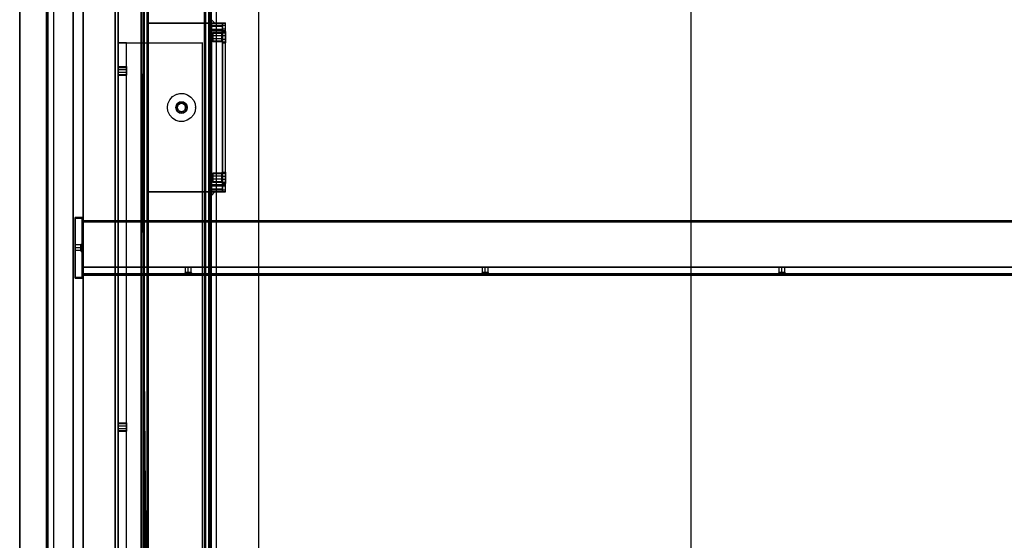
# Model space of a CAD drawing. Extents: x -138 to 788, y 15 to 1082.
# Drawn here: x -110 to -40, y 750 to 787 of the extents above; entities that cross this region are included whole.
import ezdxf

# ---------------------------------------------------------------- set-up
doc = ezdxf.new("R2010")
doc.units = 0
doc.layers.add('EBENE_1', color=160, linetype='Continuous')

msp = doc.modelspace()

# ---------------------------------------------------------------- linework, layer by layer
at = {"layer": 'EBENE_1', "color": 7}
for p, q in [((-106.256, 932.288), (-106.256, 720.283)), ((-106.256, 932.288), (-106.256, 725.279)), ((-103.271, 932.288), (-103.271, 725.279)), ((-101.409, 790.175), (-101.409, 730.782)), ((-101.387, 790.175), (-101.387, 730.782)), ((-101.281, 790.175), (-101.281, 730.782)), ((-101.218, 790.175), (-101.218, 730.782)), ((-101.006, 790.175), (-101.006, 730.782)), ((-100.922, 790.175), (-100.922, 730.782)), ((-96.921, 790.175), (-96.921, 730.782)), ((-96.837, 790.175), (-96.837, 730.782)), ((-96.625, 790.175), (-96.625, 730.782)), ((-96.561, 790.175), (-96.561, 730.782)), ((-96.456, 790.175), (-96.456, 730.782)), ((-96.434, 790.175), (-96.434, 730.782)), ((-100.922, 786.683), (-100.922, 786.704)), ((-100.922, 786.683), (-100.922, 786.704)), ((-96.414, 786.684), (-96.414, 786.705)), ((-96.414, 786.684), (-96.414, 786.705)), ((-96.413, 786.683), (-96.413, 786.937)), ((-96.413, 786.937), (-96.18, 786.683)), ((-96.413, 786.684), (-95.63, 786.684)), ((-96.413, 786.175), (-96.413, 786.683)), ((-96.413, 786.683), (-96.413, 786.175)), ((-96.413, 786.662), (-95.63, 786.662)), ((-96.413, 786.535), (-95.63, 786.535)), ((-96.413, 786.472), (-95.63, 786.472)), ((-96.181, 786.684), (-96.181, 786.705)), ((-96.181, 786.684), (-96.181, 786.705)), ((-95.631, 786.684), (-95.631, 786.705)), ((-95.631, 786.684), (-95.631, 786.705)), ((-95.63, 786.683), (-95.63, 786.704)), ((-95.63, 786.683), (-95.63, 786.704)), ((-95.63, 786.683), (-95.63, 786.704)), ((-95.63, 786.683), (-95.63, 786.704)), ((-95.63, 786.683), (-95.63, 786.175)), ((-95.418, 786.683), (-95.63, 786.683)), ((-95.418, 786.683), (-95.63, 786.683)), ((-95.418, 786.535), (-95.63, 786.535)), ((-95.418, 786.683), (-95.418, 786.704)), ((-95.418, 786.683), (-95.418, 786.704)), ((-95.418, 786.175), (-95.418, 786.683)), ((-95.418, 774.682), (-95.418, 786.683)), ((-96.414, 786.176), (-96.414, 786.197)), ((-96.414, 786.176), (-96.414, 786.197)), ((-96.413, 786.26), (-95.63, 786.26)), ((-96.413, 786.175), (-96.413, 775.189)), ((-96.413, 775.189), (-96.413, 786.175)), ((-96.413, 786.175), (-95.63, 786.175)), ((-95.673, 786.027), (-96.329, 786.027)), ((-95.673, 785.964), (-96.329, 785.964)), ((-95.673, 785.964), (-96.329, 785.964)), ((-95.673, 785.794), (-96.329, 785.794)), ((-95.673, 785.794), (-96.329, 785.794)), ((-96.329, 785.689), (-96.329, 785.71)), ((-95.673, 786.027), (-95.63, 786.091)), ((-95.673, 785.964), (-95.63, 786.006)), ((-95.673, 785.964), (-95.63, 786.006)), ((-95.673, 785.794), (-95.63, 785.816)), ((-95.673, 785.794), (-95.63, 785.816)), ((-95.673, 785.689), (-95.673, 785.71)), ((-95.631, 786.176), (-95.631, 786.197)), ((-95.631, 786.176), (-95.631, 786.197)), ((-95.631, 785.689), (-95.631, 785.71)), ((-95.418, 786.259), (-95.63, 786.259)), ((-95.63, 786.175), (-95.63, 786.196)), ((-95.63, 786.175), (-95.418, 786.175)), ((-95.63, 775.189), (-95.63, 786.175)), ((-95.63, 786.09), (-95.418, 786.09)), ((-95.63, 786.006), (-95.418, 786.006)), ((-95.63, 786.006), (-95.418, 786.006)), ((-95.63, 785.815), (-95.418, 785.815)), ((-95.63, 785.815), (-95.418, 785.815)), ((-95.418, 786.175), (-95.418, 786.196)), ((-103.059, 785.286), (-103.059, 785.307)), ((-103.059, 785.286), (-97.048, 785.286)), ((-103.059, 785.286), (-103.059, 719.288)), ((-102.467, 785.286), (-102.467, 785.307)), ((-102.467, 785.286), (-102.467, 785.307)), ((-97.048, 785.286), (-97.048, 785.307)), ((-97.048, 785.286), (-97.048, 785.307)), ((-97.048, 719.288), (-97.048, 785.286)), ((-97.048, 719.288), (-97.048, 785.286)), ((-95.673, 785.583), (-96.329, 785.583)), ((-95.673, 785.583), (-96.329, 785.583)), ((-95.673, 785.414), (-96.329, 785.414)), ((-95.673, 785.414), (-96.329, 785.414)), ((-95.673, 785.35), (-96.329, 785.35)), ((-95.673, 785.583), (-95.63, 785.562)), ((-95.673, 785.583), (-95.63, 785.562)), ((-95.673, 785.414), (-95.63, 785.371)), ((-95.673, 785.414), (-95.63, 785.371)), ((-95.673, 785.35), (-95.63, 785.287)), ((-95.63, 785.561), (-95.418, 785.561)), ((-95.63, 785.561), (-95.418, 785.561)), ((-95.63, 785.371), (-95.418, 785.371)), ((-95.63, 785.371), (-95.418, 785.371)), ((-95.63, 785.286), (-95.63, 785.307)), ((-95.63, 785.286), (-95.418, 785.286)), ((-95.418, 785.286), (-95.418, 785.307)), ((-103.059, 783.593), (-102.467, 783.593)), ((-103.059, 783.529), (-102.467, 783.529)), ((-103.059, 783.529), (-102.467, 783.529)), ((-103.059, 783.381), (-102.467, 783.381)), ((-103.059, 783.381), (-102.467, 783.381)), ((-103.059, 783.191), (-102.467, 783.191)), ((-103.059, 783.191), (-102.467, 783.191)), ((-103.059, 783.042), (-102.467, 783.042)), ((-103.059, 783.042), (-102.467, 783.042)), ((-103.059, 782.979), (-103.059, 783)), ((-103.059, 782.979), (-102.467, 782.979)), ((-102.467, 782.979), (-102.467, 783)), ((-98.869, 781.645), (-98.869, 781.666)), ((-98.234, 781.645), (-98.234, 781.666)), ((-99.546, 780.693), (-99.546, 780.714)), ((-99.355, 781.264), (-99.355, 781.285)), ((-98.953, 780.693), (-98.953, 780.714)), ((-98.869, 780.926), (-98.869, 780.947)), ((-98.847, 780.693), (-98.847, 780.714)), ((-98.805, 780.862), (-98.805, 780.883)), ((-98.678, 781.074), (-98.678, 781.095)), ((-98.636, 780.968), (-98.636, 780.989)), ((-98.551, 780.989), (-98.551, 781.01)), ((-98.466, 780.968), (-98.466, 780.989)), ((-98.424, 781.074), (-98.424, 781.095)), ((-98.318, 780.862), (-98.318, 780.883)), ((-98.255, 780.693), (-98.255, 780.714)), ((-98.234, 780.926), (-98.234, 780.947)), ((-98.149, 780.693), (-98.149, 780.714)), ((-98.149, 780.693), (-98.149, 780.714)), ((-97.747, 781.264), (-97.747, 781.285)), ((-97.556, 780.693), (-97.556, 780.714)), ((-97.556, 780.693), (-97.556, 780.714)), ((-99.355, 780.1), (-99.355, 780.121)), ((-98.869, 780.439), (-98.869, 780.46)), ((-98.805, 780.502), (-98.805, 780.523)), ((-98.678, 780.312), (-98.678, 780.333)), ((-98.636, 780.396), (-98.636, 780.418)), ((-98.551, 780.375), (-98.551, 780.396)), ((-98.466, 780.396), (-98.466, 780.418)), ((-98.424, 780.312), (-98.424, 780.333)), ((-98.318, 780.502), (-98.318, 780.523)), ((-98.234, 780.439), (-98.234, 780.46)), ((-97.747, 780.1), (-97.747, 780.121)), ((-98.869, 779.74), (-98.869, 779.761)), ((-98.234, 779.74), (-98.234, 779.761)), ((-95.673, 776.015), (-96.329, 776.015)), ((-95.673, 775.952), (-96.329, 775.952)), ((-95.673, 775.952), (-96.329, 775.952)), ((-95.673, 775.783), (-96.329, 775.783)), ((-95.673, 775.783), (-96.329, 775.783)), ((-95.673, 776.015), (-95.63, 776.079)), ((-95.673, 775.952), (-95.63, 776.015)), ((-95.673, 775.952), (-95.63, 776.015)), ((-95.673, 775.783), (-95.63, 775.804)), ((-95.673, 775.783), (-95.63, 775.804)), ((-95.63, 776.078), (-95.418, 776.078)), ((-95.63, 776.015), (-95.418, 776.015)), ((-95.63, 776.015), (-95.418, 776.015)), ((-95.63, 775.803), (-95.418, 775.803)), ((-95.63, 775.803), (-95.418, 775.803)), ((-96.414, 775.19), (-96.414, 775.211)), ((-96.414, 775.19), (-96.414, 775.211)), ((-96.413, 775.19), (-95.63, 775.19)), ((-96.413, 774.682), (-96.413, 775.189)), ((-96.413, 775.189), (-96.413, 774.682)), ((-96.413, 775.105), (-95.63, 775.105)), ((-96.329, 775.677), (-96.329, 775.698)), ((-95.673, 775.571), (-96.329, 775.571)), ((-95.673, 775.571), (-96.329, 775.571)), ((-95.673, 775.402), (-96.329, 775.402)), ((-95.673, 775.402), (-96.329, 775.402)), ((-95.673, 775.338), (-96.329, 775.338)), ((-95.673, 775.677), (-95.673, 775.698)), ((-95.673, 775.571), (-95.63, 775.571)), ((-95.673, 775.571), (-95.63, 775.571)), ((-95.673, 775.402), (-95.63, 775.36)), ((-95.673, 775.402), (-95.63, 775.36)), ((-95.673, 775.338), (-95.63, 775.275)), ((-95.631, 775.677), (-95.631, 775.698)), ((-95.631, 775.19), (-95.631, 775.211)), ((-95.631, 775.19), (-95.631, 775.211)), ((-95.63, 775.57), (-95.418, 775.57)), ((-95.63, 775.57), (-95.418, 775.57)), ((-95.63, 775.359), (-95.418, 775.359)), ((-95.63, 775.359), (-95.418, 775.359)), ((-95.63, 775.274), (-95.63, 775.295)), ((-95.63, 775.274), (-95.418, 775.274)), ((-95.63, 775.189), (-95.63, 775.211)), ((-95.63, 775.189), (-95.63, 774.682)), ((-95.63, 775.105), (-95.418, 775.105)), ((-95.418, 775.274), (-95.418, 775.295)), ((-95.418, 775.189), (-95.418, 775.211)), ((-95.418, 774.682), (-95.418, 775.189)), ((-100.922, 774.682), (-100.922, 774.703)), ((-100.922, 774.682), (-100.922, 774.703)), ((-95.418, 774.682), (-100.922, 774.682)), ((-96.414, 774.682), (-96.414, 774.704)), ((-96.414, 774.682), (-96.414, 774.704)), ((-96.414, 774.428), (-96.414, 774.449)), ((-96.413, 774.894), (-95.63, 774.894)), ((-96.413, 774.83), (-95.63, 774.83)), ((-96.413, 774.703), (-95.63, 774.703)), ((-96.413, 774.682), (-96.413, 774.428)), ((-96.413, 774.427), (-96.18, 774.682)), ((-96.413, 774.682), (-95.63, 774.682)), ((-96.181, 774.682), (-96.181, 774.704)), ((-95.631, 774.682), (-95.631, 774.704)), ((-95.631, 774.682), (-95.631, 774.704)), ((-95.63, 774.83), (-95.418, 774.83)), ((-95.63, 774.682), (-95.63, 774.703)), ((-95.63, 774.682), (-95.63, 774.703)), ((-95.63, 774.682), (-95.63, 774.703)), ((-95.63, 774.682), (-95.418, 774.682)), ((-95.63, 774.682), (-95.418, 774.682)), ((-95.418, 774.682), (-95.418, 774.703)), ((-105.706, 770.893), (-106.108, 770.893)), ((-105.706, 770.893), (-106.108, 770.893)), ((-105.706, 770.893), (-106.108, 770.893)), ((-105.621, 770.977), (-105.706, 770.893)), ((-105.621, 770.977), (-105.706, 770.893)), ((-105.621, 770.977), (-105.706, 770.893)), ((-105.706, 770.681), (-106.108, 770.681)), ((-105.706, 770.681), (-106.108, 770.681)), ((-105.706, 770.681), (-106.108, 770.681)), ((-105.706, 770.49), (-106.108, 770.49)), ((-105.706, 770.49), (-106.108, 770.49)), ((-105.706, 770.49), (-106.108, 770.49)), ((-105.621, 770.681), (-105.706, 770.681)), ((-105.621, 770.681), (-105.706, 770.681)), ((-105.621, 770.681), (-105.706, 770.681)), ((-105.621, 770.384), (-105.706, 770.491)), ((-105.621, 770.384), (-105.706, 770.491)), ((-105.621, 770.384), (-105.706, 770.491)), ((-98.36, 768.839), (-97.768, 768.839)), ((-98.064, 768.924), (-98.064, 769.326)), ((-98.064, 768.924), (-98.064, 769.326)), ((-98.064, 768.839), (-98.064, 768.924)), ((-98.064, 768.839), (-98.064, 768.924)), ((-97.852, 768.924), (-97.852, 769.326)), ((-97.768, 768.839), (-97.852, 768.924)), ((-77.236, 768.839), (-76.644, 768.839)), ((-76.94, 768.924), (-76.94, 769.326)), ((-76.94, 768.924), (-76.94, 769.326)), ((-76.94, 768.839), (-76.94, 768.924)), ((-76.94, 768.839), (-76.94, 768.924)), ((-76.728, 768.924), (-76.728, 769.326)), ((-76.644, 768.839), (-76.728, 768.924)), ((-56.112, 768.839), (-55.519, 768.839)), ((-55.816, 768.924), (-55.816, 769.326)), ((-55.816, 768.924), (-55.816, 769.326)), ((-55.816, 768.839), (-55.816, 768.924)), ((-55.816, 768.839), (-55.816, 768.924)), ((-55.604, 768.924), (-55.604, 769.326)), ((-55.519, 768.839), (-55.604, 768.924)), ((78.487, 768.734), (-105.621, 768.734)), ((-103.059, 758.235), (-102.467, 758.235)), ((-103.059, 758.172), (-102.467, 758.172)), ((-103.059, 758.172), (-102.467, 758.172)), ((-103.059, 758.023), (-102.467, 758.023)), ((-103.059, 758.023), (-102.467, 758.023)), ((-103.059, 757.833), (-102.467, 757.833)), ((-103.059, 757.833), (-102.467, 757.833)), ((-103.059, 757.685), (-102.467, 757.685)), ((-103.059, 757.685), (-102.467, 757.685)), ((-103.059, 757.642), (-103.059, 757.663)), ((-103.059, 757.642), (-102.467, 757.642)), ((-102.467, 757.642), (-102.467, 757.663))]:
    msp.add_line(p, q, dxfattribs=at)
at = {"layer": 'EBENE_1', "color": 251}
for p, q in [((-107.653, 803.278), (-107.653, 730.782)), ((-62.272, 732.687), (-62.272, 801.394)), ((-105.515, 730.93), (-105.515, 799.828)), ((-103.06, 730.782), (-103.06, 800.124)), ((-93.069, 800.124), (-93.069, 730.782)), ((-96.054, 731.078), (-96.054, 798.621)), ((-105.558, 772.84), (-106.108, 772.84)), ((-105.621, 772.776), (-106.108, 772.776)), ((-105.621, 768.734), (-105.621, 772.543)), ((-105.621, 772.543), (78.487, 772.543)), ((-105.621, 772.543), (-105.621, 768.734)), ((-105.621, 768.839), (-105.621, 769.326)), ((-105.621, 768.839), (-105.621, 768.861)), ((-105.621, 768.585), (-106.108, 768.585)), ((-105.558, 768.543), (-106.108, 768.543))]:
    msp.add_line(p, q, dxfattribs=at)
at = {"layer": 'EBENE_1', "color": 3}
for p, q in [((-105.621, 769.326), (-105.621, 769.347)), ((-105.621, 769.326), (-32.321, 769.326)), ((-32.321, 769.326), (-105.621, 769.326)), ((-105.621, 768.734), (-105.621, 769.326))]:
    msp.add_line(p, q, dxfattribs=at)
at = {"layer": 'EBENE_1', "color": 251}
for points in [[(-108.161, 712.79), (-108.161, 945.793), (-110.066, 945.793), (-110.066, 712.79)], [(-108.161, 945.793), (-108.161, 712.79), (-110.066, 712.79), (-110.066, 945.793)], [(-105.558, 821.777), (-105.558, 730.782), (-108.055, 730.782), (-108.055, 821.777)], [(-105.558, 730.782), (-105.558, 820.782), (-108.055, 820.782), (-108.055, 730.782)], [(-108.161, 730.782), (-108.161, 801.394), (-106.256, 801.394), (-106.256, 730.782)], [(-108.161, 801.394), (-108.161, 730.782), (-106.256, 730.782), (-106.256, 801.394)], [(-103.06, 800.124), (-103.06, 730.782), (-105.558, 730.782), (-105.558, 800.124)], [(-103.06, 730.782), (-103.06, 800.124), (-105.558, 800.124), (-105.558, 730.782)], [(-105.558, 772.84), (-105.558, 768.543), (-106.108, 768.543), (-106.108, 772.84)], [(-105.621, 768.585), (-105.621, 772.776), (-106.108, 772.776), (-106.108, 768.585)], [(-105.621, 772.776), (-105.621, 768.585), (-106.108, 768.585), (-106.108, 772.776)], [(-105.621, 772.543), (78.487, 772.543), (78.487, 772.628)], [(-105.621, 772.543), (-105.621, 772.628), (78.487, 772.628)], [(-105.621, 772.628), (78.487, 772.628), (78.487, 768.734)], [(-105.621, 772.628), (-105.621, 768.734), (78.487, 768.734)], [(78.487, 768.734), (-105.621, 768.734), (-105.621, 772.543), (78.487, 772.543)], [(-105.621, 768.734), (78.487, 768.734), (78.487, 772.543), (-105.621, 772.543)], [(-105.621, 768.734), (78.487, 768.734), (78.487, 772.543)], [(-105.621, 768.839), (78.487, 768.839), (78.487, 769.326), (-105.621, 769.326)], [(78.487, 768.839), (-105.621, 768.839), (-105.621, 769.326), (78.487, 769.326)]]:
    msp.add_lwpolyline(points, dxfattribs=at)
at = {"layer": 'EBENE_1', "color": 7}
for points in [[(-106.256, 720.283), (-103.271, 720.283), (-103.271, 932.288)], [(-100.922, 730.782), (-100.922, 790.175), (-101.43, 790.175)], [(-96.921, 730.782), (-96.921, 790.175), (-98.594, 790.175), (-98.594, 790.07)], [(-96.413, 730.782), (-96.413, 790.175), (-96.921, 790.175)], [(-96.921, 730.782), (-96.413, 730.782), (-96.413, 790.175), (-96.413, 790.07)], [(-96.921, 730.782), (-96.921, 790.175), (-96.413, 790.175)], [(-100.922, 774.682), (-100.922, 786.683), (-95.418, 786.683)], [(-96.413, 786.937), (-96.18, 786.683), (-96.413, 786.683)], [(-96.18, 786.683), (-95.63, 786.683), (-95.63, 786.175), (-96.413, 786.175)], [(-95.63, 786.175), (-95.63, 786.683), (-96.413, 786.683)], [(-95.63, 786.175), (-95.63, 775.189), (-96.413, 775.189)], [(-95.63, 775.189), (-95.63, 786.175), (-96.413, 786.175)], [(-95.63, 775.189), (-95.418, 775.189), (-95.418, 786.175)], [(-102.467, 719.288), (-102.467, 785.286), (-103.059, 785.286), (-103.059, 725.279)], [(-102.467, 719.288), (-102.467, 785.286), (-97.048, 785.286)], [(-95.63, 775.189), (-95.63, 774.682), (-96.413, 774.682)], [(-96.413, 774.682), (-95.63, 774.682), (-95.63, 775.189), (-96.413, 775.189)], [(-105.706, 770.681), (-106.108, 770.681), (-106.108, 770.893), (-106.108, 770.49), (-106.108, 770.681)], [(-105.706, 770.681), (-106.108, 770.681), (-106.108, 770.893), (-106.108, 770.49), (-106.108, 770.681)], [(-105.706, 770.681), (-106.108, 770.681), (-106.108, 770.893), (-106.108, 770.49), (-106.108, 770.681)], [(-105.621, 770.681), (-105.706, 770.681), (-105.706, 770.893), (-105.706, 770.49), (-105.706, 770.893), (-105.706, 770.49), (-105.706, 770.681)], [(-105.621, 770.681), (-105.706, 770.681), (-105.706, 770.893), (-105.706, 770.49), (-105.706, 770.893), (-105.706, 770.49), (-105.706, 770.681)], [(-105.621, 770.681), (-105.706, 770.681), (-105.706, 770.893), (-105.706, 770.49), (-105.706, 770.893), (-105.706, 770.49), (-105.706, 770.681)], [(-98.255, 768.924), (-98.255, 769.326), (-97.853, 769.326), (-98.255, 769.326)], [(-77.13, 768.924), (-77.13, 769.326), (-76.728, 769.326), (-77.13, 769.326)], [(-56.006, 768.924), (-56.006, 769.326), (-55.604, 769.326), (-56.006, 769.326)]]:
    msp.add_lwpolyline(points, dxfattribs=at)
for points in [[(-101.43, 730.782), (-101.43, 790.175), (-100.922, 790.175), (-100.922, 730.782), (-101.43, 790.175), (-101.43, 790.07)], [(-100.922, 786.683), (-100.922, 774.681), (-95.63, 774.681), (-95.63, 786.683)], [(-96.328, 785.688), (-96.328, 786.027), (-96.328, 785.349)], [(-95.672, 785.688), (-95.672, 786.027), (-95.672, 785.349)], [(-103.059, 783.275), (-103.059, 783.593), (-103.059, 782.979)], [(-102.467, 783.275), (-102.467, 783.593), (-102.467, 782.979)], [(-98.953, 780.693), (-98.911, 780.841), (-98.826, 780.968), (-98.699, 781.053), (-98.551, 781.074), (-98.403, 781.053), (-98.255, 780.968), (-98.17, 780.841), (-98.149, 780.693), (-98.17, 780.523), (-98.255, 780.397), (-98.403, 780.312), (-98.551, 780.29), (-98.699, 780.312), (-98.826, 780.397), (-98.911, 780.523)], [(-98.149, 780.693), (-98.17, 780.841), (-98.255, 780.968), (-98.403, 781.053), (-98.551, 781.074), (-98.699, 781.053), (-98.826, 780.968), (-98.911, 780.841), (-98.953, 780.693), (-98.911, 780.523), (-98.826, 780.397), (-98.699, 780.312), (-98.551, 780.29), (-98.403, 780.312), (-98.255, 780.397), (-98.17, 780.523)], [(-98.847, 780.693), (-98.805, 780.841), (-98.699, 780.947), (-98.551, 780.989), (-98.403, 780.947), (-98.297, 780.841), (-98.255, 780.693), (-98.297, 780.544), (-98.403, 780.418), (-98.551, 780.375), (-98.699, 780.418), (-98.805, 780.544)], [(-98.255, 780.693), (-98.297, 780.841), (-98.403, 780.947), (-98.551, 780.989), (-98.699, 780.947), (-98.805, 780.841), (-98.847, 780.693), (-98.805, 780.544), (-98.699, 780.418), (-98.551, 780.375), (-98.403, 780.418), (-98.297, 780.544)], [(-96.328, 775.676), (-96.328, 776.015), (-96.328, 775.337)], [(-95.672, 775.676), (-95.672, 776.015), (-95.672, 775.337)], [(-105.621, 770.681), (-105.621, 770.977), (-105.621, 770.384)], [(-105.621, 770.681), (-105.621, 770.977), (-105.621, 770.384)], [(-105.621, 770.681), (-105.621, 770.977), (-105.621, 770.384)], [(-103.059, 757.939), (-103.059, 758.235), (-103.059, 757.642)], [(-102.467, 757.939), (-102.467, 758.235), (-102.467, 757.642)]]:
    msp.add_lwpolyline(points, close=True, dxfattribs=at)
at = {"layer": 'EBENE_1', "color": 251}
msp.add_lwpolyline([(-105.558, 768.543), (-105.558, 772.84), (-106.108, 772.84), (-106.108, 768.543)], close=True, dxfattribs=at)
at = {"layer": 'EBENE_1', "color": 7}
for points, knots in [([(-95.63, 785.688), (-95.63, 785.688), (-95.63, 786.09), (-95.63, 786.09), (-95.63, 786.09), (-95.63, 786.048), (-95.63, 786.048), (-95.63, 785.801), (-95.63, 785.554), (-95.63, 785.307), (-95.63, 785.307), (-95.63, 785.286), (-95.63, 785.286), (-95.63, 785.286), (-95.63, 785.688), (-95.63, 785.688)], [0, 0, 0, 0, 1, 1, 1, 2, 2, 2, 3, 3, 3, 4, 4, 4, 5, 5, 5, 5]), ([(-95.63, 785.688), (-95.63, 785.688), (-95.63, 786.09), (-95.63, 786.09), (-95.63, 786.09), (-95.63, 786.048), (-95.63, 786.048), (-95.63, 785.801), (-95.63, 785.554), (-95.63, 785.307), (-95.63, 785.307), (-95.63, 785.286), (-95.63, 785.286), (-95.63, 785.286), (-95.63, 785.688), (-95.63, 785.688)], [0, 0, 0, 0, 1, 1, 1, 2, 2, 2, 3, 3, 3, 4, 4, 4, 5, 5, 5, 5]), ([(-95.418, 785.688), (-95.418, 785.688), (-95.418, 786.09), (-95.418, 786.09), (-95.418, 786.09), (-95.418, 786.048), (-95.418, 786.048), (-95.418, 785.801), (-95.418, 785.554), (-95.418, 785.307), (-95.418, 785.307), (-95.418, 785.286), (-95.418, 785.286), (-95.418, 785.286), (-95.418, 785.688), (-95.418, 785.688)], [0, 0, 0, 0, 1, 1, 1, 2, 2, 2, 3, 3, 3, 4, 4, 4, 5, 5, 5, 5]), ([(-97.556, 780.693), (-97.556, 780.693), (-97.577, 780.947), (-97.577, 780.947), (-97.577, 780.947), (-97.683, 781.18), (-97.683, 781.18), (-98.134, 781.946), (-99.246, 781.821), (-99.525, 780.947), (-99.525, 780.947), (-99.546, 780.693), (-99.546, 780.693), (-99.546, 780.693), (-99.525, 780.418), (-99.525, 780.418), (-99.236, 779.568), (-98.177, 779.407), (-97.683, 780.185), (-97.683, 780.185), (-97.577, 780.418), (-97.577, 780.418), (-97.577, 780.418), (-97.556, 780.693), (-97.556, 780.693)], [0, 0, 0, 0, 1, 1, 1, 2, 2, 2, 3, 3, 3, 4, 4, 4, 5, 5, 5, 6, 6, 6, 7, 7, 7, 8, 8, 8, 8]), ([(-97.556, 780.693), (-97.556, 780.693), (-97.577, 780.947), (-97.577, 780.947), (-97.577, 780.947), (-97.683, 781.18), (-97.683, 781.18), (-98.134, 781.946), (-99.246, 781.821), (-99.525, 780.947), (-99.525, 780.947), (-99.546, 780.693), (-99.546, 780.693), (-99.546, 780.693), (-99.525, 780.418), (-99.525, 780.418), (-99.236, 779.568), (-98.177, 779.407), (-97.683, 780.185), (-97.683, 780.185), (-97.577, 780.418), (-97.577, 780.418), (-97.577, 780.418), (-97.556, 780.693), (-97.556, 780.693)], [0, 0, 0, 0, 1, 1, 1, 2, 2, 2, 3, 3, 3, 4, 4, 4, 5, 5, 5, 6, 6, 6, 7, 7, 7, 8, 8, 8, 8]), ([(-95.63, 775.676), (-95.63, 775.676), (-95.63, 776.079), (-95.63, 776.079), (-95.63, 776.079), (-95.63, 776.057), (-95.63, 776.057), (-95.63, 775.81), (-95.63, 775.563), (-95.63, 775.316), (-95.63, 775.316), (-95.63, 775.274), (-95.63, 775.274), (-95.63, 775.274), (-95.63, 775.676), (-95.63, 775.676)], [0, 0, 0, 0, 1, 1, 1, 2, 2, 2, 3, 3, 3, 4, 4, 4, 5, 5, 5, 5]), ([(-95.63, 775.676), (-95.63, 775.676), (-95.63, 776.079), (-95.63, 776.079), (-95.63, 776.079), (-95.63, 776.057), (-95.63, 776.057), (-95.63, 775.81), (-95.63, 775.563), (-95.63, 775.316), (-95.63, 775.316), (-95.63, 775.274), (-95.63, 775.274), (-95.63, 775.274), (-95.63, 775.676), (-95.63, 775.676)], [0, 0, 0, 0, 1, 1, 1, 2, 2, 2, 3, 3, 3, 4, 4, 4, 5, 5, 5, 5]), ([(-95.418, 775.676), (-95.418, 775.676), (-95.418, 776.079), (-95.418, 776.079), (-95.418, 776.079), (-95.418, 776.057), (-95.418, 776.057), (-95.418, 775.81), (-95.418, 775.563), (-95.418, 775.316), (-95.418, 775.316), (-95.418, 775.274), (-95.418, 775.274), (-95.418, 775.274), (-95.418, 775.676), (-95.418, 775.676)], [0, 0, 0, 0, 1, 1, 1, 2, 2, 2, 3, 3, 3, 4, 4, 4, 5, 5, 5, 5]), ([(-98.36, 768.839), (-98.36, 768.839), (-98.255, 768.924), (-98.255, 768.924), (-98.135, 768.924), (-98.015, 768.924), (-97.895, 768.924), (-97.895, 768.924), (-97.853, 768.924), (-97.853, 768.924), (-97.853, 768.924), (-98.255, 768.924), (-98.255, 768.924), (-98.255, 768.924), (-97.853, 768.924), (-97.853, 768.924), (-97.853, 768.924), (-98.255, 768.924), (-98.255, 768.924)], [0, 0, 0, 0, 1, 1, 1, 2, 2, 2, 3, 3, 3, 4, 4, 4, 5, 5, 5, 6, 6, 6, 6]), ([(-77.236, 768.839), (-77.236, 768.839), (-77.13, 768.924), (-77.13, 768.924), (-77.01, 768.924), (-76.891, 768.924), (-76.77, 768.924), (-76.77, 768.924), (-76.728, 768.924), (-76.728, 768.924), (-76.728, 768.924), (-77.13, 768.924), (-77.13, 768.924), (-77.13, 768.924), (-76.728, 768.924), (-76.728, 768.924), (-76.728, 768.924), (-77.13, 768.924), (-77.13, 768.924)], [0, 0, 0, 0, 1, 1, 1, 2, 2, 2, 3, 3, 3, 4, 4, 4, 5, 5, 5, 6, 6, 6, 6]), ([(-56.112, 768.839), (-56.112, 768.839), (-56.006, 768.924), (-56.006, 768.924), (-55.886, 768.924), (-55.766, 768.924), (-55.646, 768.924), (-55.646, 768.924), (-55.604, 768.924), (-55.604, 768.924), (-55.604, 768.924), (-56.006, 768.924), (-56.006, 768.924), (-56.006, 768.924), (-55.604, 768.924), (-55.604, 768.924), (-55.604, 768.924), (-56.006, 768.924), (-56.006, 768.924)], [0, 0, 0, 0, 1, 1, 1, 2, 2, 2, 3, 3, 3, 4, 4, 4, 5, 5, 5, 6, 6, 6, 6])]:
    msp.add_open_spline(points, degree=3, knots=knots, dxfattribs=at)

doc.saveas('drawing.dxf')
